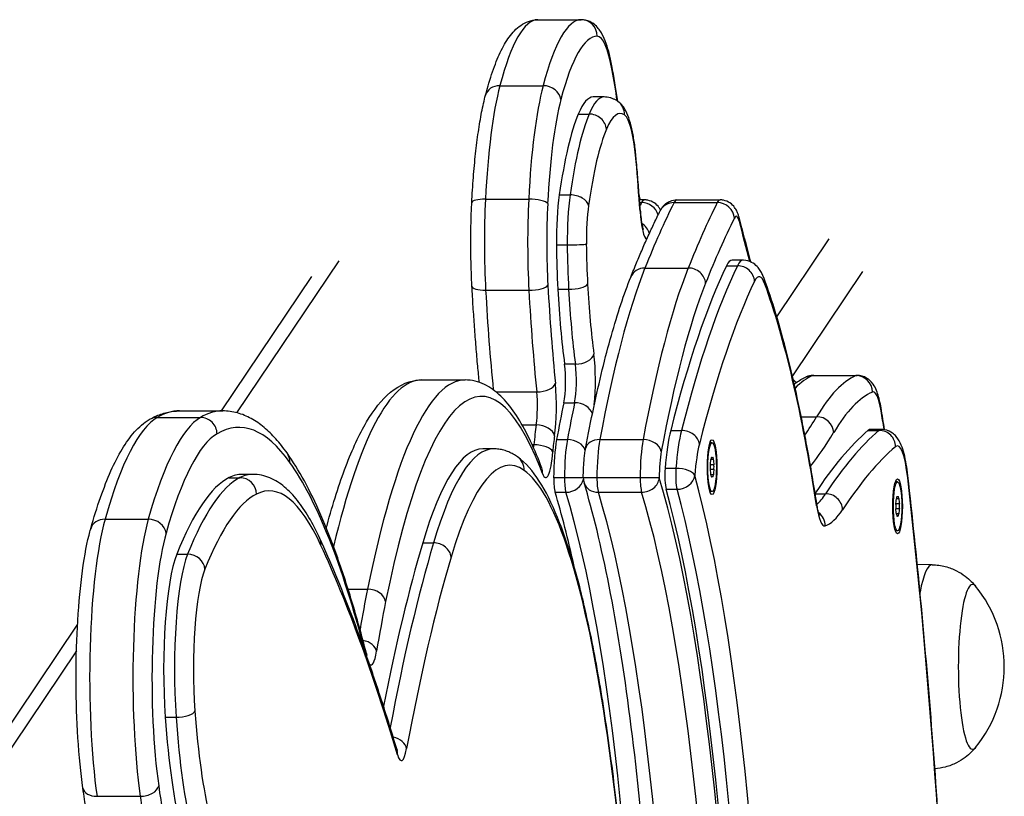
# Model space of a CAD drawing. Units: millimetres. Extents: x -2052 to 1948, y -3680 to 3600.
# Drawn here: x 1469 to 1649, y 540 to 682 of the extents above; entities that cross this region are included whole.
import ezdxf

# ---------------------------------------------------------------- set-up
doc = ezdxf.new("R2010")
doc.units = ezdxf.units.MM
doc.header["$LTSCALE"] = 40
doc.layers.add('SW_Toestellen', color=2, linetype='Continuous')

msp = doc.modelspace()

# ---------------------------------------------------------------- linework, layer by layer
at = {"layer": 'SW_Toestellen'}
for p, q in [((1563.69, 681.76), (1571.57, 681.76)), ((1563.71, 681.76), (1571.59, 681.76)), ((1556.79, 669.74), (1564.67, 669.74)), ((1575.77, 667.69), (1573.8, 667.69)), ((1571.08, 664.58), (1573.05, 664.58)), ((1567.62, 649.85), (1569.58, 649.85)), ((1554.16, 649.09), (1562.04, 649.09)), ((1583.12, 648.94), (1582.23, 648.94)), ((1582.27, 648.44), (1582.6, 648.44)), ((1588.51, 648.44), (1596.39, 648.44)), ((1589.03, 648.94), (1596.91, 648.94)), ((1567.09, 640.75), (1569.06, 640.75)), ((1607.24, 627.65), (1616.79, 641.83)), ((1527.43, 637.83), (1508.82, 610.19)), ((1598.1, 636.95), (1600.07, 636.95)), ((1601.07, 637.95), (1599.1, 637.95)), ((1583.22, 636.54), (1591.1, 636.54)), ((1622.88, 635.91), (1610.08, 616.89)), ((1522.45, 634.98), (1505.98, 610.51)), ((1554.2, 632.49), (1562.08, 632.49)), ((1567.35, 632.69), (1569.32, 632.69)), ((1570.55, 619.04), (1568.58, 619.04)), ((1542.58, 616.16), (1550.46, 616.16)), ((1613.79, 616.95), (1621.67, 616.95)), ((1613.98, 616.99), (1621.86, 616.99)), ((1563.51, 613.96), (1556.1, 613.96)), ((1568.44, 612.01), (1570.41, 612.01)), ((1498.42, 610.51), (1506.3, 610.51)), ((1494.37, 609.33), (1502.25, 609.33)), ((1611.7, 609.45), (1614.5, 609.45)), ((1560.83, 607.99), (1563.41, 607.99)), ((1587.91, 606.95), (1589.88, 606.95)), ((1623.9, 606.98), (1625.87, 606.98)), ((1626.28, 607.15), (1624.31, 607.15)), ((1567.12, 605.29), (1569.09, 605.29)), ((1575, 605.29), (1582.88, 605.29)), ((1595.46, 604.72), (1595.07, 604.72)), ((1555.66, 603.62), (1553.69, 603.62)), ((1563, 604.34), (1562.68, 604.34)), ((1595.24, 601.7), (1595.68, 601.7)), ((1595.42, 602.05), (1595.33, 602.05)), ((1595.34, 602.06), (1595.35, 602.06)), ((1588.87, 600.04), (1586.9, 600.04)), ((1595.13, 599.92), (1595.79, 599.92)), ((1595.78, 600.72), (1595.15, 600.72)), ((1507.46, 598.36), (1509.43, 598.36)), ((1511.81, 598.96), (1509.84, 598.96)), ((1568.56, 598.35), (1566.59, 598.35)), ((1582.34, 598.35), (1574.47, 598.35)), ((1595.69, 598.9), (1595.24, 598.9)), ((1595.51, 598.49), (1595.32, 598.49)), ((1595.37, 598.46), (1595.35, 598.46)), ((1629.25, 597.58), (1628.86, 597.58)), ((1566.85, 595.7), (1568.82, 595.7)), ((1574.73, 595.7), (1582.61, 595.7)), ((1587.09, 596.24), (1589.06, 596.24)), ((1595.46, 595.82), (1595.07, 595.82)), ((1614.24, 595.43), (1616.14, 595.43)), ((1629.03, 594.56), (1629.47, 594.56)), ((1629.21, 594.9), (1629.12, 594.9)), ((1629.13, 594.91), (1629.14, 594.91)), ((1628.92, 592.77), (1629.57, 592.77)), ((1629.57, 593.57), (1628.94, 593.57)), ((1484.86, 590.79), (1492.73, 590.79)), ((1629.48, 591.76), (1629.03, 591.76)), ((1629.29, 591.35), (1629.11, 591.35)), ((1629.16, 591.31), (1629.14, 591.31)), ((1629.25, 588.68), (1628.86, 588.68)), ((1542.72, 586.48), (1544.69, 586.48)), ((1497.92, 584.43), (1499.89, 584.43)), ((1635.55, 582.5), (1632.85, 582.54)), ((1529.13, 578.07), (1532.68, 578.07)), ((1479.84, 571.68), (1140.71, 67.93)), ((1479.64, 566.83), (1143.77, 67.93)), ((1495.83, 554.74), (1497.8, 554.74)), ((1483.39, 540.34), (1491.27, 540.34))]:
    msp.add_line(p, q, dxfattribs=at)
for centre, radius, start, end in [((1574.99, 598.31), 3, 179.8564, 196.9821), ((1625.49, 563.92), 23.2, 320.7822, 39.2178)]:
    msp.add_arc(centre, radius, start, end, dxfattribs=at)
for centre, major_axis, ratio, start_param, end_param in [((1563.74, 609.11), (0, 72.65), 0.173648, 0.003597, 0.583359), ((1563.74, 609.11), (0, 72.65), 0.173648, 0.003597, 0.583359), ((1563.69, 678.76), (-0.06, 3), 0.984801, 6.26279, 6.283185), ((1563.71, 656.05), (0, 25.71), 0.173648, 0, 0.003597), ((1563.71, 656.05), (0, 25.71), 0.173648, 0, 0.003597), ((1571.62, 609.11), (0, 72.65), 0.173648, 0.003597, 0.583359), ((1571.59, 656.05), (0, 25.71), 0.173648, 0, 0.003597), ((1571.57, 678.76), (-0.06, 3), 0.984801, 4.691994, 6.26279), ((1574.57, 609.11), (0, 69.65), 0.173648, 0.003597, 0.583359), ((1574.54, 656.05), (0, 22.71), 0.173648, 5.523416, 6.286782), ((1574.3, 672.51), (2.95, 0.54), 0.71398, 6.03256, 6.283185), ((1568.68, 620.54), (0, -71.69), 0.173648, 2.275003, 2.381823), ((1560.31, 639.01), (0, 36.82), 0.173648, 0.583359, 1.293624), ((1560.31, 639.01), (0, 36.82), 0.173648, 0.583359, 1.293624), ((1557.08, 667.24), (-2.9, 0.76), 0.821937, 5.022193, 6.283185), ((1568.19, 639.01), (0, -36.82), 0.173648, 3.724952, 4.435216), ((1564.95, 667.24), (2.9, -0.76), 0.821937, 0.309804, 1.8806), ((1573.8, 626.5), (0, 41.19), 0.173648, 0, 0.391032), ((1575.77, 626.5), (0, 41.19), 0.173648, 0, 0.391032), ((1575.77, 626.5), (0, 41.19), 0.173648, 0, 0.391032), ((1571.14, 639.01), (0, 33.82), 0.173648, 0.583359, 1.293624), ((1576.56, 664.42), (1.7, 2.47), 0.977817, 5.305812, 6.283185), ((1574.46, 617.34), (0, 51.1), 0.173648, 0.391032, 0.881041), ((1576.43, 617.34), (0, 51.1), 0.173648, 0.391032, 0.881041), ((1576.43, 617.34), (0, 51.1), 0.173648, 0.391032, 0.881041), ((1573.25, 661.81), (2.76, -1.16), 0.910471, 0.433305, 2.004102), ((1578.73, 626.5), (0, 38.19), 0.173648, 6.163966, 6.674217), ((1579.19, 648.89), (0, 15.64), 0.173648, 5.180735, 6.163966), ((1579.38, 617.34), (0, 48.1), 0.173648, 0.391032, 0.881041), ((1578.66, 655.95), (2.99, 0.26), 0.444553, 6.088093, 6.283185), ((1564.92, 607.31), (0, -107.75), 0.173648, 1.94706, 2.039142), ((1569.38, 641.46), (0, -13.19), 0.173648, 4.022634, 4.766339), ((1571.35, 641.46), (0, -13.19), 0.173648, 4.022634, 4.766339), ((1571.35, 641.46), (0, -13.19), 0.173648, 4.022634, 4.766339), ((1569.99, 647.94), (2.97, -0.43), 0.626681, 0.224719, 1.795516), ((1579.23, 649.19), (2.9, 0.79), 0.829476, 6.046559, 6.200972), ((1554.66, 648.27), (-3, 0.15), 0.26948, 4.8937, 6.283185), ((1558.99, 641.17), (0, 28.92), 0.173648, 1.293624, 1.875491), ((1558.99, 641.17), (0, 28.92), 0.173648, 1.293624, 1.875491), ((1566.87, 641.17), (0, -28.92), 0.173648, 4.435216, 5.017083), ((1562.54, 648.27), (3, -0.15), 0.26948, 0.181311, 1.752107), ((1569.83, 641.17), (0, 25.92), 0.173648, 1.293624, 1.875491), ((1574.31, 641.46), (0, 10.19), 0.173648, 0.881041, 1.624746), ((1544.88, 313.53), (0, -398.52), 0.173648, 2.571111, 2.571632), ((1605.67, 263.83), (0, 406.9), 0.173648, 0.332535, 0.336934), ((1605.67, 263.83), (0, 406.9), 0.173648, 0.332535, 0.336934), ((1583.12, 639.86), (0, 9.09), 0.173648, 0, 0.332535), ((1583.12, 639.86), (0, 9.09), 0.173648, 0, 0.332535), ((1582.77, 645.61), (2.68, -1.35), 0.930858, 0.706403, 2.066046), ((1611.58, 263.83), (0, 406.9), 0.173648, 0.332535, 0.412912), ((1611.58, 263.83), (0, 406.9), 0.173648, 0.332535, 0.412912), ((1588.68, 645.61), (-2.68, 1.35), 0.930858, 5.207639, 6.283185), ((1589.03, 639.86), (0, 9.09), 0.173648, 0, 0.332535), ((1589.03, 639.86), (0, 9.09), 0.173648, 0, 0.332535), ((1619.46, 263.83), (0, 406.9), 0.173648, 0.332535, 0.412912), ((1596.91, 639.86), (0, 9.09), 0.173648, 0, 0.332535), ((1596.56, 645.61), (2.68, -1.35), 0.930858, 0.49525, 2.066046), ((1579.37, 646.9), (2.99, 0.21), 0.361866, 6.095819, 6.283185), ((1583.63, 649.88), (0, -8.1), 0.173648, 5.088653, 6.226031), ((1599.86, 639.86), (0, 6.09), 0.173648, 5.713873, 6.61572), ((1581.17, 642.29), (2.72, -1.27), 0.922765, 0.666183, 1.455124), ((1622.41, 263.83), (0, 403.9), 0.173648, 0.332535, 0.412912), ((1597.47, 644.98), (2.9, 0.79), 0.829476, 5.967051, 6.283185), ((1563.59, 313.53), (0, -393.52), 0.173648, 2.538881, 2.57228), ((1572.82, 642.53), (0, -32.99), 0.173648, 4.766339, 5.01533), ((1569.58, 640.91), (3, 0.03), 0.053104, 4.537607, 6.108403), ((1574.78, 642.53), (0, -32.99), 0.173648, 4.766339, 5.01533), ((1574.78, 642.53), (0, -32.99), 0.173648, 4.766339, 5.01533), ((1577.74, 642.53), (0, 29.99), 0.173648, 1.624746, 1.873738), ((1613.06, 396.21), (0, 255.69), 0.173648, 0.343626, 0.602009), ((1615.03, 396.21), (0, 255.69), 0.173648, 0.343626, 0.602009), ((1615.03, 396.21), (0, 255.69), 0.173648, 0.343626, 0.602009), ((1599.1, 620.87), (0, 17.09), 0.173648, 0, 0.343626), ((1601.07, 620.87), (0, 17.09), 0.173648, 0, 0.343626), ((1601.07, 620.87), (0, 17.09), 0.173648, 0, 0.343626), ((1600.24, 634.13), (2.7, -1.31), 0.927235, 0.482172, 2.052969), ((1594.9, 483.11), (0, 167.51), 0.173648, 0.412912, 0.753306), ((1594.9, 483.11), (0, 167.51), 0.173648, 0.412912, 0.753306), ((1583.43, 633.79), (-2.79, 1.11), 0.902041, 5.126404, 6.283185), ((1602.77, 483.11), (0, -167.51), 0.173648, 3.554504, 3.894899), ((1591.31, 633.79), (2.79, -1.11), 0.902041, 0.414015, 1.984812), ((1604.02, 620.87), (0, 14.09), 0.173648, 5.84235, 6.626812), ((1562.58, 633.39), (3, 0.16), 0.295444, 4.529611, 6.100407), ((1579.81, 659.25), (0, 86.18), 0.173648, 1.875491, 2.103399), ((1569.81, 633.58), (3, 0.16), 0.293797, 4.529709, 6.100505), ((1579.56, 645.8), (0, 40.96), 0.173648, 1.873738, 2.225414), ((1605.73, 483.11), (0, 164.51), 0.173648, 0.412912, 0.753306), ((1617.98, 396.21), (0, 252.69), 0.173648, 0.343626, 0.602009), ((1602.11, 633.61), (2.82, 1.04), 0.890656, 5.891318, 6.283185), ((1592.33, 478.16), (0, -171.88), 0.173648, 2.304574, 2.700758), ((1554.7, 633.39), (-3, -0.16), 0.295444, 0, 1.388018), ((1568.97, 659.25), (0, 89.18), 0.173648, 1.875491, 2.098327), ((1568.97, 659.25), (0, 89.18), 0.173648, 1.875491, 2.098327), ((1576.85, 659.25), (0, -89.18), 0.173648, 5.017083, 5.244991), ((1574.63, 645.8), (0, -43.96), 0.173648, 5.01533, 5.367007), ((1576.6, 645.8), (0, -43.96), 0.173648, 5.01533, 5.367007), ((1576.6, 645.8), (0, -43.96), 0.173648, 5.01533, 5.367007), ((1553.41, 459.55), (0, 153.61), 0.173648, 5.868175, 6.995556), ((1570.96, 620.86), (2.97, 0.4), 0.599606, 4.493669, 6.064465), ((1572.8, 615.93), (0, 8.1), 0.173648, 4.147597, 5.367007), ((1567.88, 615.93), (0, 5.1), 0.173648, 3.834322, 5.367007), ((1569.84, 615.93), (0, -5.1), 0.173648, 0.692729, 2.225414), ((1569.84, 615.93), (0, -5.1), 0.173648, 0.692729, 2.225414), ((1542.58, 459.55), (0, 156.61), 0.173648, 0, 0.633159), ((1542.58, 459.55), (0, 156.61), 0.173648, 0, 0.633159), ((1550.46, 459.55), (0, 156.61), 0.173648, 0, 0.712371), ((1563.96, 615.49), (2.98, 0.31), 0.500063, 4.5105, 6.081297), ((1565.7, 611.38), (0, 8.1), 0.173648, 3.985498, 5.244991), ((1607.92, 613.96), (1.21, -2.75), 0.981962, 1.690227, 1.736039), ((1616.46, 414.78), (0, 202.75), 0.173648, 0.076039, 0.167798), ((1616.46, 414.78), (0, 202.75), 0.173648, 0.076039, 0.167798), ((1613.83, 613.96), (-1.21, 2.75), 0.981962, 5.876395, 6.283185), ((1613.98, 602.47), (0, 14.52), 0.173648, 0, 0.076039), ((1613.98, 602.47), (0, 14.52), 0.173648, 0, 0.076039), ((1624.34, 414.78), (0, 202.75), 0.173648, 0.076039, 0.283247), ((1621.86, 602.47), (0, 14.52), 0.173648, 0, 0.076039), ((1621.71, 613.96), (1.21, -2.75), 0.981962, 1.164006, 2.734802), ((1562.75, 611.38), (0, -5.1), 0.173648, 0.843905, 2.103399), ((1627.3, 414.78), (0, 199.75), 0.173648, 0.076039, 0.283247), ((1624.81, 602.47), (0, 11.52), 0.173648, 5.490378, 6.359224), ((1587.02, 483.11), (0, -167.51), 0.173648, 3.834322, 3.894899), ((1588.99, 483.11), (0, -167.51), 0.173648, 3.834322, 3.894899), ((1588.99, 483.11), (0, -167.51), 0.173648, 3.834322, 3.894899), ((1570.74, 609.7), (2.94, -0.61), 0.757815, 0.38192, 1.840183), ((1498.42, 381.27), (0, 229.25), 0.173648, 0, 0.101851), ((1498.42, 381.27), (0, 229.25), 0.173648, 0, 0.101851), ((1506.3, 381.27), (0, 229.25), 0.173648, 0, 0.101851), ((1623.28, 610.56), (2.96, 0.51), 0.691186, 6.040526, 6.283185), ((1609.02, 512.86), (0, -139.2), 0.173648, 2.314616, 2.348785), ((1496.66, 480.04), (0, 129.96), 0.173648, 0.101851, 0.550689), ((1496.66, 480.04), (0, 129.96), 0.173648, 0.101851, 0.550689), ((1504.54, 480.04), (0, 129.96), 0.173648, 0.101851, 0.550689), ((1494.42, 606.34), (-1.52, 2.59), 0.979704, 5.760127, 6.283185), ((1502.3, 606.34), (1.52, -2.59), 0.979704, 1.047738, 2.618535), ((1509.25, 381.27), (0, 226.25), 0.173648, 6.044766, 6.385037), ((1598.35, 929.06), (0, -332.87), 0.173648, 0.244827, 0.283247), ((1614.65, 606.57), (2.58, -1.54), 0.945566, 0.562848, 2.133644), ((1565.32, 598.21), (0, -14.71), 0.173648, 3.985498, 4.282629), ((1563.8, 605.99), (2.96, -0.46), 0.654454, 0.231731, 1.802527), ((1589.59, 592.86), (0, -17.1), 0.173648, 3.743602, 4.279111), ((1591.56, 592.86), (0, -17.1), 0.173648, 3.743602, 4.279111), ((1591.56, 592.86), (0, -17.1), 0.173648, 3.743602, 4.279111), ((1590.18, 604.48), (2.91, -0.74), 0.811678, 0.301852, 1.872649), ((1601.3, 929.06), (0, -335.87), 0.173648, 0.208747, 0.283247), ((1637.22, 92.95), (0, 519.72), 0.173648, 0.148085, 0.257655), ((1639.19, 92.95), (0, 519.72), 0.173648, 0.148085, 0.258301), ((1639.19, 92.95), (0, 519.72), 0.173648, 0.148085, 0.258301), ((1624.31, 591.29), (0, 15.86), 0.173648, 0, 0.148085), ((1626.28, 591.29), (0, 15.86), 0.173648, 0, 0.148085), ((1626.28, 591.29), (0, 15.86), 0.173648, 0, 0.148085), ((1625.95, 604.01), (1.95, -2.28), 0.974029, 0.874034, 2.444831), ((1507.5, 480.04), (0, 126.96), 0.173648, 0.101851, 0.550689), ((1568.27, 598.21), (0, 11.71), 0.173648, 0.843905, 1.141036), ((1568.27, 598.21), (0, -9.71), 0.173648, 3.894899, 4.697961), ((1570.24, 598.21), (0, -9.71), 0.173648, 3.894899, 4.697961), ((1570.24, 598.21), (0, -9.71), 0.173648, 3.894899, 4.697961), ((1569.45, 603.1), (2.95, -0.55), 0.71835, 0.354669, 1.823072), ((1575.35, 603.1), (-2.95, 0.55), 0.71835, 4.964665, 6.283185), ((1576.15, 598.21), (0, 9.71), 0.173648, 0.753306, 1.556368), ((1576.15, 598.21), (0, 9.71), 0.173648, 0.753306, 1.556368), ((1584.03, 598.21), (0, -9.71), 0.173648, 3.894899, 4.697961), ((1583.23, 603.1), (2.95, -0.55), 0.71835, 0.252276, 1.823072), ((1629.23, 591.29), (0, 12.86), 0.173648, 5.291731, 6.431271), ((1515.57, 601.11), (2.44, 1.74), 0.95695, 5.641851, 6.283185), ((1553.69, 478.66), (0, 124.95), 0.173648, 0, 0.5299), ((1555.66, 478.66), (0, 124.95), 0.173648, 0, 0.5299), ((1555.66, 478.66), (0, 124.95), 0.173648, 0, 0.5299), ((1558.61, 478.66), (0, 121.95), 0.173648, 6.159672, 6.813085), ((1562.19, 606.46), (0, -5.1), 0.173648, 1.012523, 1.141036), ((1563.47, 603.09), (2.99, -0.24), 0.410323, 0.191586, 1.762382), ((1565.15, 606.46), (0, -8.1), 0.173648, 5.852065, 7.424221), ((1586.98, 598.21), (0, 6.71), 0.173648, 0.753306, 1.556368), ((1594.52, 592.86), (0, 14.1), 0.173648, 0.602009, 1.137518), ((1642.14, 92.95), (0, 516.72), 0.173648, 0.148085, 0.258301), ((1508.25, 357.47), (0, 250.74), 0.173648, 5.698793, 6.044766), ((1558.27, 599.69), (1.74, 2.44), 0.977305, 5.322242, 6.283185), ((1561.21, 600.12), (2.79, 1.1), 0.90121, 5.870926, 6.283185), ((1593.94, 605.05), (0, 8.2), 0.173648, 4.142837, 4.284183), ((1595.35, 601.35), (0, 0.712), 0.173648, 6.237232, 7.425776), ((1595.42, 610.25), (0, -8.2), 0.173648, 6.237232, 6.378578), ((1595.57, 601.38), (0, 0.712), 0.173648, 5.190034, 6.378578), ((1596.94, 605.47), (0, -8.2), 0.173648, 5.190034, 5.33138), ((1558.36, 466.93), (0, 133.78), 0.173648, 5.461553, 6.159672), ((1553.43, 459.76), (0, -153.38), 0.173648, 2.710472, 2.726583), ((1561.6, 599.11), (2.81, 1.06), 0.894696, 5.883904, 6.283185), ((1587.37, 598.78), (0, 3), 0.173648, 1.137518, 2.578688), ((1589.34, 598.78), (0, -3), 0.173648, 4.279111, 5.72028), ((1589.34, 598.78), (0, -3), 0.173648, 4.279111, 5.72028), ((1589.34, 598.78), (2.99, -0.24), 0.41347, 0.191889, 1.762685), ((1595.24, 600.24), (0, -0.712), 0.173648, 4.142837, 5.33138), ((1593.98, 595.07), (0, 8.2), 0.173648, 5.190034, 5.33138), ((1596.98, 595.5), (0, -8.2), 0.173648, 4.142837, 4.284183), ((1595.68, 600.3), (0, 0.712), 0.173648, 4.142837, 5.33138), ((1510.14, 422.12), (0, 176.92), 0.173648, 0.087401, 0.409118), ((1512.11, 422.12), (0, 176.92), 0.173648, 0.087401, 0.409118), ((1512.11, 422.12), (0, 176.92), 0.173648, 0.087401, 0.409118), ((1509.84, 442.16), (0, 156.8), 0.173648, 0, 0.087401), ((1511.81, 442.16), (0, 156.8), 0.173648, 0, 0.087401), ((1511.81, 442.16), (0, 156.8), 0.173648, 0, 0.087401), ((1509.47, 595.37), (1.35, -2.68), 0.981049, 1.111121, 2.681917), ((1514.76, 442.16), (0, 153.8), 0.173648, 5.922049, 6.370586), ((1567.11, 598.31), (0, 3), 0.173648, 1.556368, 2.624571), ((1569.08, 598.31), (0, -3), 0.173648, 4.697961, 5.766164), ((1569.08, 598.31), (0, -3), 0.173648, 4.697961, 5.766164), ((1569.08, 598.31), (3, -0.01), 0.014208, 0.247163, 1.745347), ((1569.08, 598.31), (-2.87, -0.88), 0.856089, 1.228143, 2.707152), ((1574.99, 598.31), (-3, 0.01), 0.014208, 4.88694, 6.283185), ((1574.99, 598.31), (-2.87, -0.88), 0.856089, 0, 1.228143), ((1574.99, 598.31), (0, 3), 0.173648, 1.556368, 2.624571), ((1574.99, 598.31), (0, 3), 0.173648, 1.556368, 2.624571), ((1582.87, 598.31), (0, -3), 0.173648, 4.697961, 5.766164), ((1582.87, 598.31), (3, -0.01), 0.014208, 0.174551, 1.745347), ((1582.87, 598.31), (2.87, 0.88), 0.856089, 4.369735, 5.940532), ((1572.14, 459.76), (0, 159.38), 0.173648, 4.732198, 5.766164), ((1589.34, 598.78), (2.89, 0.8), 0.83286, 4.393263, 5.964059), ((1577.06, 459.76), (0, 164.38), 0.173648, 4.732198, 5.72028), ((1595.36, 599.17), (0, -0.712), 0.173648, 5.190034, 6.378578), ((1595.51, 590.29), (0, 8.2), 0.173648, 6.237232, 6.378578), ((1595.58, 599.2), (0, -0.712), 0.173648, 6.237232, 7.425776), ((1628.15, 598.33), (2.98, 0.34), 0.539156, 6.075513, 6.283185), ((1582.78, 416.28), (0, -332.53), 0.173648, 1.370951, 2.150139), ((1553.43, 459.76), (0, -156.38), 0.173648, 2.469766, 2.624571), ((1555.4, 459.76), (0, -156.38), 0.173648, 1.592257, 2.624571), ((1555.4, 459.76), (0, -156.38), 0.173648, 1.592257, 2.624571), ((1561.31, 459.76), (0, 156.38), 0.173648, 4.732198, 5.766164), ((1561.31, 459.76), (0, 156.38), 0.173648, 4.732198, 5.766164), ((1569.19, 459.76), (0, -156.38), 0.173648, 1.590606, 2.624571), ((1572.14, 459.76), (0, -161.38), 0.173648, 1.590606, 2.578688), ((1574.11, 459.76), (0, -161.38), 0.173648, 1.590606, 2.578688), ((1574.11, 459.76), (0, -161.38), 0.173648, 1.590606, 2.578688), ((1515.06, 422.12), (0, 173.92), 0.173648, 0.087401, 0.409118), ((1612.13, 682.8), (0, -90.38), 0.173648, 0.154488, 0.258301), ((1612.13, 682.8), (0, -90.38), 0.173648, 0.154488, 0.258301), ((1616.27, 592.53), (2.51, -1.65), 0.952137, 0.604181, 2.174978), ((1627.73, 597.9), (0, 8.2), 0.173648, 4.142837, 4.284183), ((1629.14, 594.2), (0, 0.712), 0.173648, 6.237232, 7.425776), ((1629.21, 603.11), (0, -8.2), 0.173648, 6.237232, 6.378578), ((1629.36, 594.23), (0, 0.712), 0.173648, 5.190034, 6.378578), ((1630.73, 598.33), (0, -8.2), 0.173648, 5.190034, 5.33138), ((1611.54, 593.26), (2.96, 0.46), 0.659506, 6.050072, 6.283185), ((1615.94, 600.74), (0, -11.16), 0.173648, 5.446166, 6.343093), ((1615.08, 682.8), (0, -93.38), 0.173648, 0.059907, 0.258301), ((1629.03, 593.1), (0, -0.712), 0.173648, 4.142837, 5.33138), ((1627.77, 587.92), (0, 8.2), 0.173648, 5.190034, 5.33138), ((1630.77, 588.35), (0, -8.2), 0.173648, 4.142837, 4.284183), ((1629.47, 593.16), (0, 0.712), 0.173648, 4.142837, 5.33138), ((1487.94, 561.88), (0, 33.92), 0.173648, 0.550689, 2.258768), ((1487.94, 561.88), (0, 33.92), 0.173648, 0.550689, 2.258768), ((1485.13, 588.23), (-2.89, 0.82), 0.839218, 5.037408, 6.283185), ((1495.82, 561.88), (0, -33.92), 0.173648, 3.692282, 5.400361), ((1493.01, 588.23), (2.89, -0.82), 0.839218, 0.325019, 1.895815), ((1613.1, 589.6), (0.98, -2.84), 0.983041, 1.243463, 2.158159), ((1629.15, 592.02), (0, -0.712), 0.173648, 5.190034, 6.378578), ((1629.29, 583.15), (0, 8.2), 0.173648, 6.237232, 6.378578), ((1629.37, 592.05), (0, -0.712), 0.173648, 6.237232, 7.425776), ((1498.77, 561.88), (0, 30.92), 0.173648, 0.550689, 2.258768), ((1521.24, 586.03), (2.73, 1.25), 0.921284, 5.820312, 6.283185), ((1490.97, 79.49), (0, 541.47), 0.173648, 5.757753, 5.922049), ((1565.91, 358.53), (0, -264.18), 0.173648, 3.671492, 3.863808), ((1567.88, 358.53), (0, -264.18), 0.173648, 3.671492, 3.885717), ((1567.88, 358.53), (0, -264.18), 0.173648, 3.671492, 3.885717), ((1544.95, 583.89), (2.88, -0.85), 0.849749, 0.335653, 1.90645), ((1499.5, 563.45), (0, -22.87), 0.173648, 3.550711, 5.103231), ((1501.47, 563.45), (0, -22.87), 0.173648, 3.550711, 5.103231), ((1501.47, 563.45), (0, -22.87), 0.173648, 3.550711, 5.103231), ((1500.1, 581.68), (2.78, -1.12), 0.903534, 0.417231, 1.988027), ((1570.83, 358.53), (0, 261.18), 0.173648, 0.5299, 0.753429), ((1504.42, 563.45), (0, 19.87), 0.173648, 0.409118, 1.961639), ((1635.54, 563.92), (0, 18.58), 0.173648, 6.280666, 7.032543), ((1642.92, 563.92), (0, -15), 0.173648, 2.931941, 6.492837), ((1642.92, 563.92), (0, -15), 0.173648, 2.931941, 6.492837), ((1548.76, 470.85), (0, -141.68), 0.173648, 3.853963, 3.930222), ((1533.02, 575.8), (2.94, -0.59), 0.745317, 0.263494, 1.83429), ((1551.72, 470.85), (0, 138.68), 0.173648, 0.712371, 0.807268), ((1531.37, 566.74), (2.96, -0.49), 0.680969, 0.239404, 1.520749), ((1529.57, 565.62), (2.9, 0.75), 0.817538, 6.063351, 6.283185), ((1533.31, 572.34), (0, -8.1), 0.173648, 6.092096, 7.090453), ((1572.42, 558.03), (2.96, 0.48), 0.67068, 6.046885, 6.283185), ((1555.79, 453.19), (0, -153.95), 0.173648, 1.710892, 2.31996), ((1503.24, 572.34), (0, -46.19), 0.173648, 5.103231, 5.68166), ((1498.28, 555.88), (2.99, 0.21), 0.37518, 4.523943, 6.09474), ((1505.21, 572.34), (0, -46.19), 0.173648, 5.103231, 5.68166), ((1505.21, 572.34), (0, -46.19), 0.173648, 5.103231, 5.68166), ((1508.17, 572.34), (0, 43.19), 0.173648, 1.961639, 2.540068), ((1536.85, 549.02), (2.95, -0.55), 0.718267, 0.252244, 1.534396), ((1538.84, 554.93), (0, -8.1), 0.173648, 5.757753, 7.036614), ((1535.18, 547.92), (2.87, 0.86), 0.851964, 5.945141, 6.283185), ((1483.79, 542.24), (-2.97, -0.42), 0.625325, 0, 1.346396), ((1491.67, 542.24), (2.97, 0.42), 0.625325, 4.487988, 6.058785), ((1511.31, 621.24), (0, 124.4), 0.173648, 2.258768, 2.363586), ((1508.36, 621.24), (0, -127.4), 0.173648, 5.400361, 5.505179)]:
    msp.add_ellipse(centre, major_axis=major_axis, ratio=ratio, start_param=start_param, end_param=end_param, dxfattribs=at)
for centre, major_axis in [((1595.46, 600.27), (0, 5)), ((1595.46, 600.27), (0, 4.45)), ((1629.25, 593.13), (0, 5)), ((1629.25, 593.13), (0, 4.45))]:
    msp.add_ellipse(centre, major_axis=major_axis, ratio=0.173648, dxfattribs=at)
for points, knots in [([(1554.17, 668), (1554.58, 669.54), (1555.01, 670.97), (1555.9, 673.56), (1556.36, 674.73), (1557.36, 676.84), (1557.89, 677.77), (1559.08, 679.42), (1559.75, 680.14), (1561.43, 681.31), (1562.5, 681.73), (1563.63, 681.76)], [5.903019, 5.903019, 5.903019, 5.903019, 6.0189715, 6.0189715, 6.1349241, 6.1349241, 6.2508766, 6.2508766, 6.3668292, 6.3668292, 6.4827817, 6.4827817, 6.4827817, 6.4827817]), ([(1563.63, 681.76), (1563.64, 681.76), (1563.64, 681.76), (1563.65, 681.76), (1563.66, 681.76), (1563.67, 681.76), (1563.67, 681.76), (1563.68, 681.76), (1563.69, 681.76), (1563.7, 681.76), (1563.7, 681.76), (1563.71, 681.76)], [0.199596401, 0.199596401, 0.199596401, 0.199596401, 0.200315738, 0.200315738, 0.201035075, 0.201035075, 0.201754412, 0.201754412, 0.202473749, 0.202473749, 0.203193086, 0.203193086, 0.203193086, 0.203193086]), ([(1577.25, 673.05), (1577.1, 673.9), (1576.93, 674.68), (1576.57, 676.15), (1576.37, 676.82), (1575.93, 678.06), (1575.69, 678.63), (1575.09, 679.71), (1574.74, 680.24), (1573.89, 680.99), (1573.56, 681.22), (1572.7, 681.62), (1572.15, 681.76), (1571.59, 681.76)], [5.3202227, 5.3202227, 5.3202227, 5.3202227, 5.4721766, 5.4721766, 5.6241305, 5.6241305, 5.7760844, 5.7760844, 5.9280383, 5.9280383, 6.0002591, 6.0002591, 6.0799922, 6.0799922, 6.0799922, 6.0799922]), ([(1578.26, 666.89), (1578.11, 667.9), (1577.96, 668.88), (1577.63, 670.94), (1577.44, 672.01), (1577.25, 673.05)], [5.2045081, 5.2045081, 5.2045081, 5.2045081, 5.2584857, 5.2584857, 5.3202227, 5.3202227, 5.3202227, 5.3202227]), ([(1551.67, 648.41), (1551.74, 649.98), (1551.84, 651.52), (1552.07, 654.5), (1552.21, 655.95), (1552.51, 658.73), (1552.68, 660.06), (1553.05, 662.58), (1553.25, 663.78), (1553.69, 666.01), (1553.92, 667.05), (1554.17, 668)], [5.1927546, 5.1927546, 5.1927546, 5.1927546, 5.3348075, 5.3348075, 5.4768603, 5.4768603, 5.6189132, 5.6189132, 5.7609661, 5.7609661, 5.903019, 5.903019, 5.903019, 5.903019]), ([(1578.27, 666.89), (1578.14, 666.98), (1578, 667.06), (1577.71, 667.22), (1577.55, 667.3), (1577.23, 667.43), (1577.06, 667.49), (1576.71, 667.59), (1576.53, 667.62), (1576.15, 667.67), (1575.96, 667.69), (1575.77, 667.69)], [5.9607731, 5.9607731, 5.9607731, 5.9607731, 5.9846169, 5.9846169, 6.0084608, 6.0084608, 6.0323046, 6.0323046, 6.0561484, 6.0561484, 6.0799922, 6.0799922, 6.0799922, 6.0799922]), ([(1581.65, 656.21), (1581.57, 657.17), (1581.47, 658.08), (1581.23, 659.8), (1581.1, 660.61), (1580.8, 662.1), (1580.63, 662.78), (1580.24, 664.03), (1580.03, 664.6), (1579.43, 665.72), (1579.08, 666.32), (1578.27, 666.89)], [4.9775415, 4.9775415, 4.9775415, 4.9775415, 5.1741878, 5.1741878, 5.3708341, 5.3708341, 5.5674805, 5.5674805, 5.7641268, 5.7641268, 5.9607731, 5.9607731, 5.9607731, 5.9607731]), ([(1582.36, 647.11), (1582.32, 647.73), (1582.28, 648.34), (1582.19, 649.57), (1582.14, 650.18), (1582.05, 651.4), (1582, 652.01), (1581.9, 653.22), (1581.85, 653.82), (1581.75, 655.02), (1581.7, 655.62), (1581.65, 656.21)], [4.88545956, 4.88545956, 4.88545956, 4.88545956, 4.90387594, 4.90387594, 4.92229232, 4.92229232, 4.94070871, 4.94070871, 4.95912509, 4.95912509, 4.97754147, 4.97754147, 4.97754147, 4.97754147]), ([(1551.7, 633.23), (1551.65, 634.21), (1551.61, 635.21), (1551.54, 637.23), (1551.52, 638.25), (1551.49, 640.29), (1551.49, 641.32), (1551.5, 643.37), (1551.52, 644.39), (1551.58, 646.42), (1551.62, 647.43), (1551.67, 648.41)], [4.6108877, 4.6108877, 4.6108877, 4.6108877, 4.7272611, 4.7272611, 4.8436344, 4.8436344, 4.9600078, 4.9600078, 5.0763812, 5.0763812, 5.1927546, 5.1927546, 5.1927546, 5.1927546]), ([(1586.07, 647.09), (1585.99, 647.24), (1585.89, 647.41), (1585.57, 647.83), (1585.31, 648.13), (1584.59, 648.6), (1584.2, 648.79), (1583.54, 648.92), (1583.33, 648.94), (1583.12, 648.94)], [5.7717447, 5.7717447, 5.7717447, 5.7717447, 5.8522671, 5.8522671, 5.9661297, 5.9661297, 6.0452024, 6.0452024, 6.0799922, 6.0799922, 6.0799922, 6.0799922]), ([(1586, 646.96), (1586.06, 647.08), (1586.13, 647.2), (1586.31, 647.48), (1586.41, 647.62), (1586.67, 647.93), (1586.84, 648.1), (1587.27, 648.43), (1587.55, 648.6), (1588.22, 648.86), (1588.61, 648.94), (1589.02, 648.94), (1589.02, 648.94), (1589.03, 648.94)], [6.1538434, 6.1538434, 6.1538434, 6.1538434, 6.2203504, 6.2203504, 6.2868574, 6.2868574, 6.3533644, 6.3533644, 6.4198714, 6.4198714, 6.4858482, 6.4858482, 6.4863784, 6.4863784, 6.4863784, 6.4863784]), ([(1600.37, 645.77), (1600.32, 645.95), (1600.26, 646.14), (1600.13, 646.51), (1600.06, 646.7), (1599.85, 647.11), (1599.73, 647.33), (1599.36, 647.83), (1599.1, 648.13), (1598.38, 648.6), (1597.99, 648.79), (1597.33, 648.92), (1597.12, 648.94), (1596.91, 648.94)], [5.5106795, 5.5106795, 5.5106795, 5.5106795, 5.624542, 5.624542, 5.7384046, 5.7384046, 5.8522671, 5.8522671, 5.9661297, 5.9661297, 6.0452024, 6.0452024, 6.0799922, 6.0799922, 6.0799922, 6.0799922]), ([(1580.64, 634.9), (1580.99, 635.78), (1581.34, 636.64), (1582.05, 638.35), (1582.4, 639.18), (1583.12, 640.82), (1583.47, 641.63), (1584.19, 643.2), (1584.55, 643.98), (1585.27, 645.49), (1585.64, 646.23), (1586, 646.96)], [6.07346677, 6.07346677, 6.07346677, 6.07346677, 6.0895421, 6.0895421, 6.10561743, 6.10561743, 6.12169276, 6.12169276, 6.1377681, 6.1377681, 6.15384343, 6.15384343, 6.15384343, 6.15384343]), ([(1582.36, 647.11), (1582.4, 646.56), (1582.45, 646.04), (1582.56, 645.1), (1582.63, 644.69), (1582.76, 644.03), (1582.83, 643.77), (1582.89, 643.59), (1582.91, 643.55), (1582.91, 643.55)], [1.7438669, 1.7438669, 1.7438669, 1.7438669, 1.9827734, 1.9827734, 2.22168, 2.22168, 2.4591439, 2.4591439, 2.5630077, 2.5630077, 2.5630077, 2.5630077]), ([(1602.49, 637.65), (1602.45, 637.78), (1602.42, 637.92), (1601.72, 640.69), (1601.05, 643.26), (1600.37, 645.77)], [5.47372959, 5.47372959, 5.47372959, 5.47372959, 5.47551323, 5.47551323, 5.51067947, 5.51067947, 5.51067947, 5.51067947]), ([(1604.93, 634.64), (1604.84, 634.89), (1604.74, 635.13), (1604.51, 635.6), (1604.39, 635.84), (1604.08, 636.33), (1603.89, 636.57), (1603.4, 637.08), (1603.08, 637.35), (1602.24, 637.78), (1601.73, 637.93), (1601.15, 637.95), (1601.11, 637.95), (1601.07, 637.95)], [5.6391574, 5.6391574, 5.6391574, 5.6391574, 5.7273244, 5.7273244, 5.8154913, 5.8154913, 5.9036583, 5.9036583, 5.9918253, 5.9918253, 6.0739698, 6.0739698, 6.0799922, 6.0799922, 6.0799922, 6.0799922]), ([(1572.4, 603.65), (1572.88, 606.23), (1573.38, 608.72), (1574.39, 613.5), (1574.91, 615.79), (1575.99, 620.17), (1576.54, 622.27), (1577.67, 626.24), (1578.24, 628.12), (1579.42, 631.67), (1580.03, 633.34), (1580.64, 634.9)], [5.7330723, 5.7330723, 5.7330723, 5.7330723, 5.8011512, 5.8011512, 5.8692301, 5.8692301, 5.937309, 5.937309, 6.0053879, 6.0053879, 6.0734668, 6.0734668, 6.0734668, 6.0734668]), ([(1614.51, 593.73), (1613.97, 597.12), (1613.42, 600.4), (1612.26, 606.7), (1611.66, 609.71), (1610.42, 615.48), (1609.78, 618.22), (1608.46, 623.42), (1607.78, 625.88), (1606.38, 630.49), (1605.66, 632.64), (1604.93, 634.64)], [5.2429732, 5.2429732, 5.2429732, 5.2429732, 5.32221, 5.32221, 5.4014469, 5.4014469, 5.4806837, 5.4806837, 5.5599206, 5.5599206, 5.6391574, 5.6391574, 5.6391574, 5.6391574]), ([(1553.04, 615.72), (1552.95, 616.68), (1552.85, 617.66), (1552.65, 619.81), (1552.55, 620.99), (1552.36, 623.38), (1552.26, 624.58), (1552.09, 627.02), (1552, 628.25), (1551.84, 630.72), (1551.77, 631.97), (1551.7, 633.23)], [4.3900998, 4.3900998, 4.3900998, 4.3900998, 4.4285613, 4.4285613, 4.4741429, 4.4741429, 4.5197245, 4.5197245, 4.5653061, 4.5653061, 4.6108877, 4.6108877, 4.6108877, 4.6108877]), ([(1525.17, 589.2), (1525.21, 589.36), (1525.25, 589.51), (1526.38, 593.68), (1527.52, 597.27), (1529.92, 603.55), (1531.17, 606.25), (1533.83, 610.75), (1535.24, 612.56), (1538.52, 615.27), (1540.49, 616.16), (1542.58, 616.16)], [5.910976, 5.910976, 5.910976, 5.910976, 5.916482, 5.916482, 6.0589561, 6.0589561, 6.2014302, 6.2014302, 6.3439043, 6.3439043, 6.4863784, 6.4863784, 6.4863784, 6.4863784]), ([(1564, 601.22), (1563.3, 603.01), (1562.58, 604.64), (1561.08, 607.6), (1560.32, 608.93), (1558.7, 611.3), (1557.86, 612.33), (1556.04, 614.09), (1555.05, 614.82), (1552.88, 615.86), (1551.67, 616.16), (1550.46, 616.16)], [5.6649822, 5.6649822, 5.6649822, 5.6649822, 5.7479842, 5.7479842, 5.8309862, 5.8309862, 5.9139882, 5.9139882, 5.9969902, 5.9969902, 6.0799922, 6.0799922, 6.0799922, 6.0799922]), ([(1610.77, 615.68), (1610.67, 615.8), (1610.56, 615.93), (1610.36, 616.1), (1610.3, 616.16), (1610.24, 616.21)], [5.87605748, 5.87605748, 5.87605748, 5.87605748, 5.92143071, 5.92143071, 5.94040546, 5.94040546, 5.94040546, 5.94040546]), ([(1610.42, 615.43), (1610.51, 615.5), (1610.61, 615.57), (1611.32, 616.05), (1611.96, 616.41), (1612.62, 616.7)], [6.36217936, 6.36217936, 6.36217936, 6.36217936, 6.36889823, 6.36889823, 6.41033986, 6.41033986, 6.41033986, 6.41033986]), ([(1612.62, 616.7), (1612.7, 616.74), (1612.78, 616.77), (1612.95, 616.83), (1613.04, 616.86), (1613.22, 616.9), (1613.31, 616.92), (1613.5, 616.96), (1613.59, 616.97), (1613.78, 616.98), (1613.88, 616.99), (1613.98, 616.99)], [0.12715455, 0.12715455, 0.12715455, 0.12715455, 0.14236226, 0.14236226, 0.15756997, 0.15756997, 0.17277767, 0.17277767, 0.18798538, 0.18798538, 0.20319309, 0.20319309, 0.20319309, 0.20319309]), ([(1626.24, 611.06), (1626.16, 611.55), (1626.07, 612.01), (1625.86, 612.87), (1625.75, 613.28), (1625.49, 614.06), (1625.34, 614.43), (1624.93, 615.2), (1624.68, 615.61), (1623.88, 616.35), (1623.42, 616.67), (1622.5, 616.94), (1622.18, 616.99), (1621.86, 616.99)], [5.2871846, 5.2871846, 5.2871846, 5.2871846, 5.4457462, 5.4457462, 5.6043077, 5.6043077, 5.7628692, 5.7628692, 5.9214307, 5.9214307, 6.0296049, 6.0296049, 6.0799922, 6.0799922, 6.0799922, 6.0799922]), ([(1492.9, 608.93), (1493.24, 609.13), (1493.59, 609.31), (1494.3, 609.65), (1494.66, 609.79), (1495.39, 610.05), (1495.76, 610.16), (1496.51, 610.34), (1496.89, 610.4), (1497.65, 610.49), (1498.03, 610.51), (1498.42, 610.51)], [0.1013417, 0.1013417, 0.1013417, 0.1013417, 0.121712, 0.121712, 0.1420823, 0.1420823, 0.1624525, 0.1624525, 0.1828228, 0.1828228, 0.2031931, 0.2031931, 0.2031931, 0.2031931]), ([(1518.01, 602.86), (1517.35, 603.79), (1516.67, 604.64), (1515.28, 606.19), (1514.56, 606.89), (1513.07, 608.13), (1512.29, 608.67), (1510.68, 609.56), (1509.83, 609.91), (1508.09, 610.39), (1507.19, 610.51), (1506.3, 610.51)], [5.8415729, 5.8415729, 5.8415729, 5.8415729, 5.8892567, 5.8892567, 5.9369406, 5.9369406, 5.9846245, 5.9846245, 6.0323084, 6.0323084, 6.0799922, 6.0799922, 6.0799922, 6.0799922]), ([(1482.24, 589.05), (1482.82, 591.09), (1483.41, 592.99), (1484.64, 596.5), (1485.27, 598.11), (1486.58, 601.05), (1487.26, 602.37), (1488.68, 604.73), (1489.42, 605.78), (1491.04, 607.58), (1491.91, 608.34), (1492.9, 608.93)], [5.9356895, 5.9356895, 5.9356895, 5.9356895, 6.025457, 6.025457, 6.1152245, 6.1152245, 6.204992, 6.204992, 6.2947595, 6.2947595, 6.384527, 6.384527, 6.384527, 6.384527]), ([(1631.13, 598.67), (1631.04, 599.43), (1630.94, 600.15), (1630.71, 601.49), (1630.58, 602.11), (1630.29, 603.27), (1630.12, 603.79), (1629.7, 604.81), (1629.47, 605.31), (1628.81, 606.06), (1628.6, 606.28), (1627.96, 606.74), (1627.47, 606.99), (1626.69, 607.13), (1626.48, 607.15), (1626.28, 607.15)], [5.0885382, 5.0885382, 5.0885382, 5.0885382, 5.286829, 5.286829, 5.4851198, 5.4851198, 5.6834106, 5.6834106, 5.8817014, 5.8817014, 5.9544142, 5.9544142, 6.0487276, 6.0487276, 6.0799922, 6.0799922, 6.0799922, 6.0799922]), ([(1532.47, 566.37), (1531.61, 569.7), (1530.73, 572.85), (1528.93, 578.81), (1528, 581.61), (1526.12, 586.86), (1525.16, 589.3), (1523.19, 593.81), (1522.19, 595.88), (1520.14, 599.65), (1519.1, 601.35), (1518.01, 602.86)], [5.4885729, 5.4885729, 5.4885729, 5.4885729, 5.5591729, 5.5591729, 5.6297729, 5.6297729, 5.7003729, 5.7003729, 5.7709729, 5.7709729, 5.8415729, 5.8415729, 5.8415729, 5.8415729]), ([(1560.01, 602.13), (1559.76, 602.31), (1559.5, 602.47), (1558.97, 602.78), (1558.69, 602.92), (1558.12, 603.16), (1557.83, 603.27), (1557.22, 603.44), (1556.92, 603.51), (1556.29, 603.59), (1555.97, 603.62), (1555.66, 603.62)], [5.9564786, 5.9564786, 5.9564786, 5.9564786, 5.9811814, 5.9811814, 6.0058841, 6.0058841, 6.0305868, 6.0305868, 6.0552895, 6.0552895, 6.0799922, 6.0799922, 6.0799922, 6.0799922]), ([(1571.99, 598.32), (1571.99, 598.7), (1571.99, 599.09), (1572.02, 599.85), (1572.03, 600.23), (1572.08, 600.97), (1572.11, 601.34), (1572.17, 602.04), (1572.21, 602.38), (1572.3, 603.03), (1572.35, 603.35), (1572.4, 603.65)], [4.93001, 4.93001, 4.93001, 4.93001, 5.0906224, 5.0906224, 5.2512349, 5.2512349, 5.4118474, 5.4118474, 5.5724598, 5.5724598, 5.7330723, 5.7330723, 5.7330723, 5.7330723]), ([(1575.38, 558.51), (1574.63, 563.12), (1573.83, 567.43), (1572.13, 575.39), (1571.23, 579.04), (1569.33, 585.63), (1568.33, 588.57), (1566.24, 593.7), (1565.15, 595.89), (1562.79, 599.56), (1561.52, 601.05), (1560.01, 602.13)], [5.2583595, 5.2583595, 5.2583595, 5.2583595, 5.3979833, 5.3979833, 5.5376071, 5.5376071, 5.677231, 5.677231, 5.8168548, 5.8168548, 5.9564786, 5.9564786, 5.9564786, 5.9564786]), ([(1564.41, 600.17), (1564.38, 600.24), (1564.36, 600.31), (1564.3, 600.45), (1564.28, 600.52), (1564.22, 600.66), (1564.19, 600.73), (1564.14, 600.87), (1564.11, 600.94), (1564.06, 601.08), (1564.03, 601.15), (1564, 601.22)], [5.64887158, 5.64887158, 5.64887158, 5.64887158, 5.6520937, 5.6520937, 5.65531581, 5.65531581, 5.65853793, 5.65853793, 5.66176005, 5.66176005, 5.66498216, 5.66498216, 5.66498216, 5.66498216]), ([(1523.97, 587.29), (1523.33, 588.67), (1522.68, 589.94), (1521.33, 592.25), (1520.63, 593.29), (1519.17, 595.14), (1518.4, 595.96), (1516.75, 597.35), (1515.86, 597.92), (1513.92, 598.73), (1512.86, 598.96), (1511.81, 598.96)], [5.7188557, 5.7188557, 5.7188557, 5.7188557, 5.791083, 5.791083, 5.8633103, 5.8633103, 5.9355376, 5.9355376, 6.0077649, 6.0077649, 6.0799922, 6.0799922, 6.0799922, 6.0799922]), ([(1585.98, 462.91), (1585.94, 473.86), (1585.7, 484.78), (1584.85, 506.12), (1584.23, 516.53), (1582.64, 536.38), (1581.66, 545.83), (1579.39, 563.34), (1578.11, 571.41), (1575.28, 585.8), (1573.74, 592.13), (1572.12, 597.43)], [4.529005, 4.529005, 4.529005, 4.529005, 4.735798, 4.735798, 4.942591, 4.942591, 5.149384, 5.149384, 5.356178, 5.356178, 5.562971, 5.562971, 5.562971, 5.562971]), ([(1639.42, 350.16), (1640.02, 367.12), (1640.38, 384.35), (1640.65, 418.91), (1640.54, 436.26), (1639.87, 470.64), (1639.3, 487.69), (1637.72, 521.06), (1636.69, 537.39), (1634.22, 568.95), (1632.77, 584.18), (1631.13, 598.67)], [4.3093509, 4.3093509, 4.3093509, 4.3093509, 4.4651884, 4.4651884, 4.6210259, 4.6210259, 4.7768633, 4.7768633, 4.9327008, 4.9327008, 5.0885382, 5.0885382, 5.0885382, 5.0885382]), ([(1615.03, 591.53), (1615.03, 591.53), (1615.02, 591.56), (1614.96, 591.71), (1614.9, 591.88), (1614.77, 592.35), (1614.7, 592.66), (1614.59, 593.24), (1614.54, 593.47), (1614.51, 593.73)], [3.6707524, 3.6707524, 3.6707524, 3.6707524, 3.7531573, 3.7531573, 3.9116106, 3.9116106, 4.0790144, 4.0790144, 4.1818048, 4.1818048, 4.1818048, 4.1818048]), ([(1480.82, 541.82), (1480.43, 544.58), (1480.12, 547.69), (1479.7, 554.23), (1479.59, 557.64), (1479.55, 564.47), (1479.64, 567.89), (1479.99, 574.43), (1480.26, 577.55), (1480.97, 583.23), (1481.41, 585.77), (1482.04, 588.3), (1482.14, 588.68), (1482.24, 589.05)], [4.22761, 4.22761, 4.22761, 4.22761, 4.562631, 4.562631, 4.889605, 4.889605, 5.214838, 5.214838, 5.541277, 5.541277, 5.873854, 5.873854, 5.935689, 5.935689, 5.935689, 5.935689]), ([(1538.06, 548.78), (1537.16, 551.78), (1536.25, 554.69), (1534.42, 560.34), (1533.5, 563.08), (1531.64, 568.39), (1530.7, 570.96), (1528.8, 575.93), (1527.85, 578.33), (1525.92, 582.94), (1524.95, 585.16), (1523.97, 587.29)], [5.5545594, 5.5545594, 5.5545594, 5.5545594, 5.5874187, 5.5874187, 5.6202779, 5.6202779, 5.6531372, 5.6531372, 5.6859964, 5.6859964, 5.7188557, 5.7188557, 5.7188557, 5.7188557]), ([(1635.55, 582.5), (1636.37, 582.49), (1637.19, 582.37), (1638.7, 581.98), (1639.39, 581.71), (1640.59, 581.11), (1641.1, 580.78), (1641.98, 580.12), (1642.35, 579.79), (1642.98, 579.17), (1643.25, 578.87), (1643.47, 578.59)], [1.0057821, 1.0057821, 1.0057821, 1.0057821, 1.0479233, 1.0479233, 1.0900645, 1.0900645, 1.1322057, 1.1322057, 1.1743469, 1.1743469, 1.2162001, 1.2162001, 1.2162001, 1.2162001]), ([(1532.47, 566.37), (1532.5, 566.25), (1532.53, 566.16), (1532.57, 566.05), (1532.58, 566.02), (1532.58, 566.02)], [2.3469802, 2.3469802, 2.3469802, 2.3469802, 2.4652641, 2.4652641, 2.5630077, 2.5630077, 2.5630077, 2.5630077]), ([(1582.31, 474.76), (1582.16, 480.97), (1581.94, 487.13), (1581.38, 499.25), (1581.03, 505.22), (1580.21, 516.86), (1579.74, 522.54), (1578.69, 533.53), (1578.1, 538.84), (1576.82, 549.03), (1576.12, 553.9), (1575.38, 558.51)], [4.6492911, 4.6492911, 4.6492911, 4.6492911, 4.7711048, 4.7711048, 4.8929184, 4.8929184, 5.0147321, 5.0147321, 5.1365458, 5.1365458, 5.2583595, 5.2583595, 5.2583595, 5.2583595]), ([(1643.47, 549.25), (1643.25, 548.97), (1642.98, 548.67), (1642.35, 548.05), (1641.98, 547.72), (1641.1, 547.06), (1640.59, 546.73), (1639.39, 546.13), (1638.7, 545.86), (1637.34, 545.51), (1636.7, 545.4), (1636.05, 545.36)], [3.9319189, 3.9319189, 3.9319189, 3.9319189, 3.9737721, 3.9737721, 4.0159133, 4.0159133, 4.0580545, 4.0580545, 4.1001957, 4.1001957, 4.1337585, 4.1337585, 4.1337585, 4.1337585]), ([(1538.06, 548.78), (1538.08, 548.7), (1538.1, 548.65), (1538.11, 548.61), (1538.12, 548.6), (1538.12, 548.6)], [2.4129668, 2.4129668, 2.4129668, 2.4129668, 2.5180533, 2.5180533, 2.5630077, 2.5630077, 2.5630077, 2.5630077]), ([(1482.36, 532.1), (1482.25, 532.72), (1482.15, 533.34), (1481.93, 534.6), (1481.83, 535.24), (1481.62, 536.52), (1481.52, 537.17), (1481.31, 538.48), (1481.21, 539.14), (1481.01, 540.47), (1480.92, 541.14), (1480.82, 541.82)], [4.1227923, 4.1227923, 4.1227923, 4.1227923, 4.1437559, 4.1437559, 4.1647194, 4.1647194, 4.185683, 4.185683, 4.2066466, 4.2066466, 4.2276101, 4.2276101, 4.2276101, 4.2276101])]:
    msp.add_open_spline(points, degree=3, knots=knots, dxfattribs=at)
for points in [[(1582.41, 648.94), (1582.33, 649.24), (1582.25, 649.54), (1582.17, 649.83)], [(1626.89, 607.1), (1626.68, 608.44), (1626.46, 609.76), (1626.24, 611.06)], [(1564.41, 600.17), (1564.42, 600.15), (1564.42, 600.14), (1564.42, 600.14)]]:
    msp.add_open_spline(points, degree=3, dxfattribs=at)

doc.saveas('drawing.dxf')
